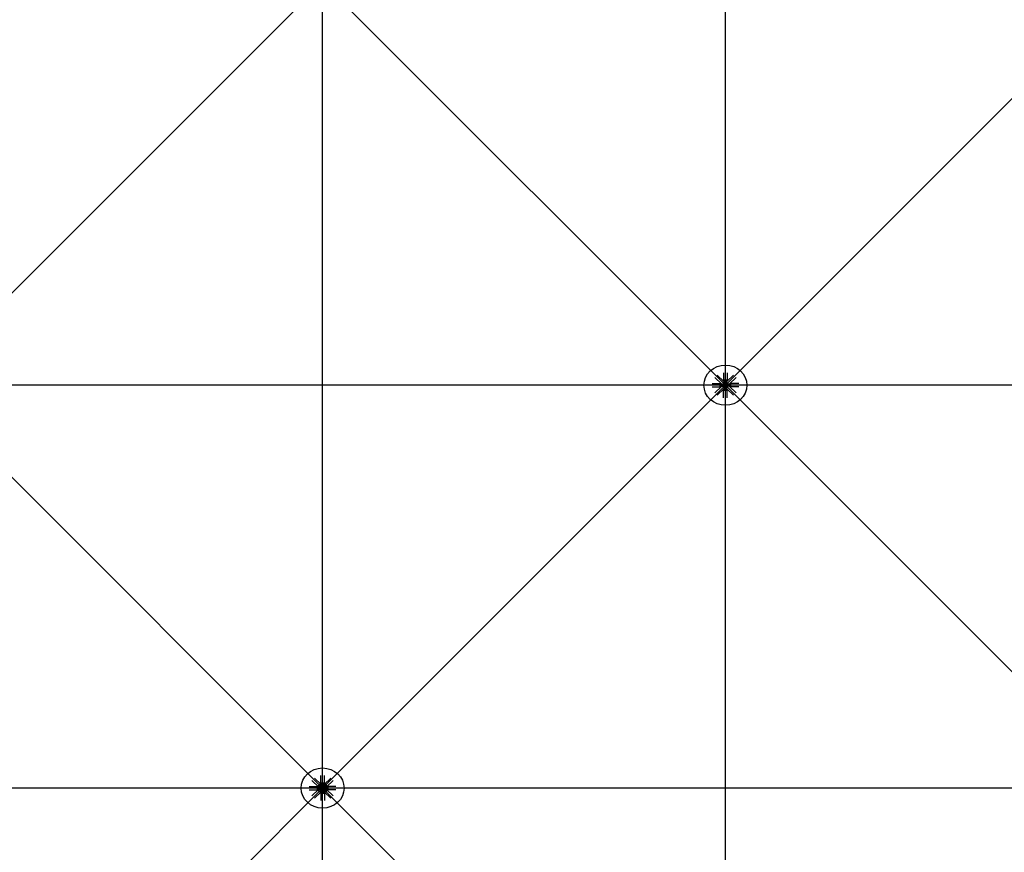
# Model space of a CAD drawing. Extents: x 1030.9 to 1120, y -1803.9 to -1744.8.
# Drawn here: x 1071.6 to 1075.3, y -1768.7 to -1765.6 of the extents above; entities that cross this region are included whole.
import ezdxf

# ---------------------------------------------------------------- set-up
doc = ezdxf.new("R2010")
doc.units = 0
doc.header["$LTSCALE"] = 200
doc.header["$MEASUREMENT"] = 0
doc.layers.get('0').update_dxf_attribs({"linetype": 'CONTINUOUS'})
for name, color, linetype in [('D', 7, 'CONTINUOUS'), ('mi', 7, 'CONTINUOUS'), ('ms', 7, 'CONTINUOUS')]:
    doc.layers.add(name, color=color, linetype=linetype)

msp = doc.modelspace()

# ---------------------------------------------------------------- linework, layer by layer
at = {"color": 7, "linetype": 'Continuous'}
for p, q in [((1074.2658, -1766.9353), (1074.2658, -1766.9626)), ((1074.2791, -1766.9353), (1074.2791, -1766.9626)), ((1074.2327, -1766.9533), (1074.2575, -1766.9766)), ((1074.2421, -1766.9445), (1074.2669, -1766.9678)), ((1074.2683, -1766.9667), (1074.2658, -1766.9626)), ((1074.2791, -1766.9626), (1074.2658, -1766.9626)), ((1074.268, -1766.9705), (1074.2679, -1766.9732)), ((1074.271, -1766.9763), (1074.2679, -1766.9734)), ((1074.2683, -1766.9667), (1074.2765, -1766.9667)), ((1074.2683, -1766.9667), (1074.2683, -1766.9738)), ((1074.2687, -1766.967), (1074.2687, -1766.9694)), ((1074.2687, -1766.9722), (1074.2687, -1766.9742)), ((1074.2696, -1766.9697), (1074.2753, -1766.9697)), ((1074.2696, -1766.9719), (1074.2753, -1766.9719)), ((1074.2703, -1766.9719), (1074.2703, -1766.9697)), ((1074.2706, -1766.9694), (1074.2706, -1766.967)), ((1074.2706, -1766.9719), (1074.2706, -1766.9697)), ((1074.2706, -1766.9746), (1074.2706, -1766.9722)), ((1074.2739, -1766.9763), (1074.277, -1766.9734)), ((1074.2743, -1766.9694), (1074.2743, -1766.967)), ((1074.2743, -1766.9719), (1074.2743, -1766.9697)), ((1074.2743, -1766.9746), (1074.2743, -1766.9722)), ((1074.2745, -1766.9719), (1074.2745, -1766.9697)), ((1074.2762, -1766.967), (1074.2762, -1766.9694)), ((1074.2762, -1766.9722), (1074.2762, -1766.9742)), ((1074.2765, -1766.9667), (1074.2791, -1766.9626)), ((1074.2765, -1766.9667), (1074.2765, -1766.9738)), ((1074.2769, -1766.9705), (1074.2769, -1766.9732)), ((1074.3028, -1766.9445), (1074.2779, -1766.9678)), ((1074.3122, -1766.9533), (1074.2873, -1766.9766)), ((1074.2229, -1766.9755), (1074.252, -1766.9755)), ((1074.2229, -1766.988), (1074.252, -1766.988)), ((1074.2327, -1767.0102), (1074.2575, -1766.9869)), ((1074.2421, -1767.019), (1074.2669, -1766.9957)), ((1074.2563, -1766.9779), (1074.252, -1766.9755)), ((1074.252, -1766.9755), (1074.252, -1766.988)), ((1074.2563, -1766.9856), (1074.252, -1766.988)), ((1074.2563, -1766.9856), (1074.2563, -1766.9779)), ((1074.2563, -1766.9779), (1074.264, -1766.9779)), ((1074.2563, -1766.9856), (1074.264, -1766.9856)), ((1074.2567, -1766.9782), (1074.2592, -1766.9782)), ((1074.2592, -1766.98), (1074.2567, -1766.98)), ((1074.2592, -1766.9835), (1074.2567, -1766.9835)), ((1074.2567, -1766.9853), (1074.2592, -1766.9853)), ((1074.2595, -1766.9844), (1074.2595, -1766.9791)), ((1074.2619, -1766.9798), (1074.2595, -1766.9798)), ((1074.2619, -1766.98), (1074.2595, -1766.98)), ((1074.2619, -1766.9835), (1074.2595, -1766.9835)), ((1074.2619, -1766.9837), (1074.2595, -1766.9837)), ((1074.2604, -1766.9776), (1074.2633, -1766.9775)), ((1074.2604, -1766.9859), (1074.2633, -1766.986)), ((1074.2619, -1766.9844), (1074.2619, -1766.9791)), ((1074.2623, -1766.9782), (1074.2642, -1766.9782)), ((1074.2648, -1766.98), (1074.2623, -1766.98)), ((1074.2648, -1766.9835), (1074.2623, -1766.9835)), ((1074.2623, -1766.9853), (1074.2642, -1766.9853)), ((1074.2666, -1766.9804), (1074.2636, -1766.9775)), ((1074.2666, -1766.9831), (1074.2636, -1766.986)), ((1074.2651, -1766.9844), (1074.2651, -1766.9791)), ((1074.2683, -1766.9968), (1074.2658, -1767.0009)), ((1074.2658, -1767.0282), (1074.2658, -1767.0009)), ((1074.2791, -1767.0009), (1074.2658, -1767.0009)), ((1074.271, -1766.9872), (1074.2679, -1766.9901)), ((1074.268, -1766.993), (1074.2679, -1766.9903)), ((1074.2683, -1766.9968), (1074.2683, -1766.9897)), ((1074.2683, -1766.9968), (1074.2765, -1766.9968)), ((1074.2687, -1766.9913), (1074.2687, -1766.9893)), ((1074.2687, -1766.9965), (1074.2687, -1766.9941)), ((1074.2695, -1766.9749), (1074.2754, -1766.9749)), ((1074.2754, -1766.9886), (1074.2695, -1766.9886)), ((1074.2696, -1766.9916), (1074.2753, -1766.9916)), ((1074.2696, -1766.9938), (1074.2753, -1766.9938)), ((1074.2703, -1766.9916), (1074.2703, -1766.9938)), ((1074.2706, -1766.9889), (1074.2706, -1766.9913)), ((1074.2706, -1766.9916), (1074.2706, -1766.9938)), ((1074.2706, -1766.9941), (1074.2706, -1766.9965)), ((1074.2739, -1766.9872), (1074.277, -1766.9901)), ((1074.2743, -1766.9889), (1074.2743, -1766.9913)), ((1074.2743, -1766.9916), (1074.2743, -1766.9938)), ((1074.2743, -1766.9941), (1074.2743, -1766.9965)), ((1074.2745, -1766.9916), (1074.2745, -1766.9938)), ((1074.2762, -1766.9913), (1074.2762, -1766.9893)), ((1074.2762, -1766.9965), (1074.2762, -1766.9941)), ((1074.2765, -1766.9968), (1074.2765, -1766.9897)), ((1074.2765, -1766.9968), (1074.2791, -1767.0009)), ((1074.2769, -1766.993), (1074.2769, -1766.9903)), ((1074.3028, -1767.019), (1074.2779, -1766.9957)), ((1074.2783, -1766.9804), (1074.2813, -1766.9775)), ((1074.2783, -1766.9831), (1074.2813, -1766.986)), ((1074.2791, -1767.0282), (1074.2791, -1767.0009)), ((1074.2797, -1766.9791), (1074.2797, -1766.9844)), ((1074.2801, -1766.98), (1074.2826, -1766.98)), ((1074.2801, -1766.9835), (1074.2826, -1766.9835)), ((1074.2826, -1766.9782), (1074.2806, -1766.9782)), ((1074.2826, -1766.9853), (1074.2806, -1766.9853)), ((1074.2885, -1766.9779), (1074.2809, -1766.9779)), ((1074.2885, -1766.9856), (1074.2809, -1766.9856)), ((1074.2845, -1766.9776), (1074.2816, -1766.9775)), ((1074.2845, -1766.9859), (1074.2816, -1766.986)), ((1074.2829, -1766.9791), (1074.2829, -1766.9844)), ((1074.2829, -1766.9798), (1074.2853, -1766.9798)), ((1074.2829, -1766.98), (1074.2853, -1766.98)), ((1074.2829, -1766.9835), (1074.2853, -1766.9835)), ((1074.2829, -1766.9837), (1074.2853, -1766.9837)), ((1074.2853, -1766.9791), (1074.2853, -1766.9844)), ((1074.2882, -1766.9782), (1074.2857, -1766.9782)), ((1074.2857, -1766.98), (1074.2882, -1766.98)), ((1074.2857, -1766.9835), (1074.2882, -1766.9835)), ((1074.2882, -1766.9853), (1074.2857, -1766.9853)), ((1074.3122, -1767.0102), (1074.2873, -1766.9869)), ((1074.2885, -1766.9779), (1074.2928, -1766.9755)), ((1074.2885, -1766.9779), (1074.2885, -1766.9856)), ((1074.2885, -1766.9856), (1074.2928, -1766.988)), ((1074.322, -1766.9755), (1074.2928, -1766.9755)), ((1074.2928, -1766.988), (1074.2928, -1766.9755)), ((1074.322, -1766.988), (1074.2928, -1766.988)), ((1072.7658, -1768.4626, 2.047), (1072.7658, -1768.4353, 2.047)), ((1072.7791, -1768.4626, 2.047), (1072.7791, -1768.4353, 2.047)), ((1072.7229, -1768.4755, 2.047), (1072.752, -1768.4755, 2.047)), ((1072.7575, -1768.4766, 2.047), (1072.7327, -1768.4533, 2.047)), ((1072.7669, -1768.4678, 2.047), (1072.7421, -1768.4445, 2.047)), ((1072.7563, -1768.4779, 2.047), (1072.752, -1768.4755, 2.047)), ((1072.752, -1768.4755, 2.047), (1072.752, -1768.488, 2.047)), ((1072.7643, -1768.4782, 2.047), (1072.7622, -1768.4762, 2.047)), ((1072.7658, -1768.4626, 2.047), (1072.7791, -1768.4626, 2.047)), ((1072.7683, -1768.4667, 2.047), (1072.7658, -1768.4626, 2.047)), ((1072.7687, -1768.4742, 2.047), (1072.7666, -1768.4722, 2.047)), ((1072.768, -1768.4705, 2.047), (1072.7679, -1768.4732, 2.047)), ((1072.7765, -1768.4667, 2.047), (1072.7683, -1768.4667, 2.047)), ((1072.7683, -1768.4667, 2.047), (1072.7683, -1768.4749, 2.047)), ((1072.7687, -1768.467, 2.047), (1072.7687, -1768.4694, 2.047)), ((1072.7687, -1768.4722, 2.047), (1072.7687, -1768.4746, 2.047)), ((1072.7759, -1768.4749, 2.047), (1072.769, -1768.4749, 2.047)), ((1072.7753, -1768.4697, 2.047), (1072.7696, -1768.4697, 2.047)), ((1072.7753, -1768.4719, 2.047), (1072.7696, -1768.4719, 2.047)), ((1072.7703, -1768.4719, 2.047), (1072.7703, -1768.4697, 2.047)), ((1072.7706, -1768.4694, 2.047), (1072.7706, -1768.467, 2.047)), ((1072.7706, -1768.4719, 2.047), (1072.7706, -1768.4697, 2.047)), ((1072.7706, -1768.4746, 2.047), (1072.7706, -1768.4722, 2.047)), ((1072.7743, -1768.4694, 2.047), (1072.7743, -1768.467, 2.047)), ((1072.7743, -1768.4719, 2.047), (1072.7743, -1768.4697, 2.047)), ((1072.7743, -1768.4746, 2.047), (1072.7743, -1768.4722, 2.047)), ((1072.7745, -1768.4719, 2.047), (1072.7745, -1768.4697, 2.047)), ((1072.7762, -1768.467, 2.047), (1072.7762, -1768.4694, 2.047)), ((1072.7762, -1768.4742, 2.047), (1072.7783, -1768.4722, 2.047)), ((1072.7762, -1768.4722, 2.047), (1072.7762, -1768.4746, 2.047)), ((1072.7765, -1768.4667, 2.047), (1072.7791, -1768.4626, 2.047)), ((1072.7765, -1768.4667, 2.047), (1072.7765, -1768.4749, 2.047)), ((1072.7769, -1768.4705, 2.047), (1072.7769, -1768.4732, 2.047)), ((1072.7779, -1768.4678, 2.047), (1072.8028, -1768.4445, 2.047)), ((1072.7805, -1768.4782, 2.047), (1072.7827, -1768.4762, 2.047)), ((1072.7873, -1768.4766, 2.047), (1072.8122, -1768.4533, 2.047)), ((1072.7885, -1768.4779, 2.047), (1072.7928, -1768.4755, 2.047)), ((1072.822, -1768.4755, 2.047), (1072.7928, -1768.4755, 2.047)), ((1072.7928, -1768.488, 2.047), (1072.7928, -1768.4755, 2.047)), ((1072.7229, -1768.488, 2.047), (1072.752, -1768.488, 2.047)), ((1072.7575, -1768.4869, 2.047), (1072.7327, -1768.5102, 2.047)), ((1072.7669, -1768.4957, 2.047), (1072.7421, -1768.519, 2.047)), ((1072.7563, -1768.4856, 2.047), (1072.752, -1768.488, 2.047)), ((1072.7563, -1768.4856, 2.047), (1072.7563, -1768.4779, 2.047)), ((1072.7563, -1768.4779, 2.047), (1072.7651, -1768.4779, 2.047)), ((1072.7563, -1768.4856, 2.047), (1072.7651, -1768.4856, 2.047)), ((1072.7567, -1768.4782, 2.047), (1072.7592, -1768.4782, 2.047)), ((1072.7592, -1768.48, 2.047), (1072.7567, -1768.48, 2.047)), ((1072.7592, -1768.4835, 2.047), (1072.7567, -1768.4835, 2.047)), ((1072.7567, -1768.4853, 2.047), (1072.7592, -1768.4853, 2.047)), ((1072.7595, -1768.4844, 2.047), (1072.7595, -1768.4791, 2.047)), ((1072.7619, -1768.4798, 2.047), (1072.7595, -1768.4798, 2.047)), ((1072.7619, -1768.48, 2.047), (1072.7595, -1768.48, 2.047)), ((1072.7619, -1768.4835, 2.047), (1072.7595, -1768.4835, 2.047)), ((1072.7619, -1768.4837, 2.047), (1072.7595, -1768.4837, 2.047)), ((1072.7604, -1768.4776, 2.047), (1072.7633, -1768.4775, 2.047)), ((1072.7604, -1768.4859, 2.047), (1072.7633, -1768.486, 2.047)), ((1072.7619, -1768.4844, 2.047), (1072.7619, -1768.4791, 2.047)), ((1072.7643, -1768.4853, 2.047), (1072.7622, -1768.4873, 2.047)), ((1072.7623, -1768.4782, 2.047), (1072.7648, -1768.4782, 2.047)), ((1072.7648, -1768.48, 2.047), (1072.7623, -1768.48, 2.047)), ((1072.7648, -1768.4835, 2.047), (1072.7623, -1768.4835, 2.047)), ((1072.7623, -1768.4853, 2.047), (1072.7648, -1768.4853, 2.047)), ((1072.7651, -1768.4849, 2.047), (1072.7651, -1768.4786, 2.047)), ((1072.7683, -1768.4968, 2.047), (1072.7658, -1768.5009, 2.047)), ((1072.7658, -1768.5009, 2.047), (1072.7791, -1768.5009, 2.047)), ((1072.7658, -1768.5009, 2.047), (1072.7658, -1768.5282, 2.047)), ((1072.7687, -1768.4893, 2.047), (1072.7666, -1768.4913, 2.047)), ((1072.768, -1768.493, 2.047), (1072.7679, -1768.4903, 2.047)), ((1072.7683, -1768.4968, 2.047), (1072.7683, -1768.4886, 2.047)), ((1072.7765, -1768.4968, 2.047), (1072.7683, -1768.4968, 2.047)), ((1072.7687, -1768.4913, 2.047), (1072.7687, -1768.4889, 2.047)), ((1072.7687, -1768.4965, 2.047), (1072.7687, -1768.4941, 2.047)), ((1072.769, -1768.4886, 2.047), (1072.7759, -1768.4886, 2.047)), ((1072.7753, -1768.4938, 2.047), (1072.7696, -1768.4938, 2.047)), ((1072.7703, -1768.4916, 2.047), (1072.7703, -1768.4938, 2.047)), ((1072.7706, -1768.4889, 2.047), (1072.7706, -1768.4913, 2.047)), ((1072.7706, -1768.4916, 2.047), (1072.7706, -1768.4938, 2.047)), ((1072.7706, -1768.4941, 2.047), (1072.7706, -1768.4965, 2.047)), ((1072.7743, -1768.4889, 2.047), (1072.7743, -1768.4913, 2.047)), ((1072.7743, -1768.4916, 2.047), (1072.7743, -1768.4938, 2.047)), ((1072.7743, -1768.4941, 2.047), (1072.7743, -1768.4965, 2.047)), ((1072.7745, -1768.4916, 2.047), (1072.7745, -1768.4938, 2.047)), ((1072.7762, -1768.4913, 2.047), (1072.7762, -1768.4889, 2.047)), ((1072.7762, -1768.4893, 2.047), (1072.7783, -1768.4913, 2.047)), ((1072.7762, -1768.4965, 2.047), (1072.7762, -1768.4941, 2.047)), ((1072.7765, -1768.4968, 2.047), (1072.7765, -1768.4886, 2.047)), ((1072.7765, -1768.4968, 2.047), (1072.7791, -1768.5009, 2.047)), ((1072.7769, -1768.493, 2.047), (1072.7769, -1768.4903, 2.047)), ((1072.7779, -1768.4957, 2.047), (1072.8028, -1768.519, 2.047)), ((1072.7791, -1768.5009, 2.047), (1072.7791, -1768.5282, 2.047)), ((1072.7885, -1768.4779, 2.047), (1072.7797, -1768.4779, 2.047)), ((1072.7797, -1768.4786, 2.047), (1072.7797, -1768.4849, 2.047)), ((1072.7885, -1768.4856, 2.047), (1072.7797, -1768.4856, 2.047)), ((1072.7826, -1768.4782, 2.047), (1072.7801, -1768.4782, 2.047)), ((1072.7801, -1768.48, 2.047), (1072.7826, -1768.48, 2.047)), ((1072.7801, -1768.4835, 2.047), (1072.7826, -1768.4835, 2.047)), ((1072.7826, -1768.4853, 2.047), (1072.7801, -1768.4853, 2.047)), ((1072.7805, -1768.4853, 2.047), (1072.7827, -1768.4873, 2.047)), ((1072.7845, -1768.4776, 2.047), (1072.7816, -1768.4775, 2.047)), ((1072.7845, -1768.4859, 2.047), (1072.7816, -1768.486, 2.047)), ((1072.7829, -1768.4791, 2.047), (1072.7829, -1768.4844, 2.047)), ((1072.7829, -1768.4798, 2.047), (1072.7853, -1768.4798, 2.047)), ((1072.7829, -1768.48, 2.047), (1072.7853, -1768.48, 2.047)), ((1072.7829, -1768.4835, 2.047), (1072.7853, -1768.4835, 2.047)), ((1072.7829, -1768.4837, 2.047), (1072.7853, -1768.4837, 2.047)), ((1072.7853, -1768.4791, 2.047), (1072.7853, -1768.4844, 2.047)), ((1072.7882, -1768.4782, 2.047), (1072.7857, -1768.4782, 2.047)), ((1072.7857, -1768.48, 2.047), (1072.7882, -1768.48, 2.047)), ((1072.7857, -1768.4835, 2.047), (1072.7882, -1768.4835, 2.047)), ((1072.7882, -1768.4853, 2.047), (1072.7857, -1768.4853, 2.047)), ((1072.7873, -1768.4869, 2.047), (1072.8122, -1768.5102, 2.047)), ((1072.7885, -1768.4779, 2.047), (1072.7885, -1768.4856, 2.047)), ((1072.7885, -1768.4856, 2.047), (1072.7928, -1768.488, 2.047)), ((1072.822, -1768.488, 2.047), (1072.7928, -1768.488, 2.047))]:
    msp.add_line(p, q, dxfattribs=at)
for centre, major_axis, ratio, start_param, end_param in [((1074.2622, -1766.9722), (0.00498, 0.00411), 0.702742, 3.231747, 6.37334), ((1074.2644, -1766.9742), (0.00307, 0.00253), 0.702742, 3.866556, 5.738532), ((1074.2696, -1766.9681), (-0.00153, 0), 0.9375, 4.050796, 5.373982), ((1074.2696, -1766.9682), (0.00153, 0), 0.9375, 4.050796, 5.373982), ((1074.2696, -1766.9733), (-0.00153, 0), 0.9375, 4.050796, 5.373982), ((1074.2724, -1766.9719), (0.00563, 0), 0.9375, 1.230698, 1.910895), ((1074.2724, -1766.9644), (0.00563, 0), 0.9375, 4.37229, 5.052488), ((1074.2724, -1766.9772), (0.00562, 0), 0.9375, 1.230698, 1.910895), ((1074.2753, -1766.9681), (0.00153, 0), 0.9375, 0.909203, 2.23239), ((1074.2753, -1766.9682), (-0.00153, 0), 0.9375, 0.909203, 2.23239), ((1074.2753, -1766.9733), (0.00153, 0), 0.9375, 0.909203, 2.23239), ((1074.2579, -1766.9791), (0.00153, 0), 0.9375, 2.479999, 3.803186), ((1074.262, -1766.9817), (-0.00563, 0), 0.9375, -0.340099, 0.340099), ((1074.2579, -1766.9844), (-0.00153, 0), 0.9375, -0.661593, 0.661593), ((1074.258, -1766.9791), (-0.00153, 0), 0.9375, 2.479999, 3.803186), ((1074.2539, -1766.9817), (-0.00563, 0), 0.9375, 2.801494, 3.481691), ((1074.258, -1766.9844), (0.00153, 0), 0.9375, -0.661593, 0.661593), ((1074.2635, -1766.9791), (0.00153, 0), 0.9375, 2.479999, 3.803186), ((1074.2676, -1766.9817), (-0.00563, 0), 0.9375, -0.340099, 0.340099), ((1074.2635, -1766.9844), (-0.00153, 0), 0.9375, -0.661593, 0.661593), ((1074.2636, -1766.9791), (0.00104, 0.00104), 1, 4.867213, 5.530028), ((1074.2595, -1766.9817), (-0.00563, 0), 0.9375, 2.801494, 3.481691), ((1074.2636, -1766.9844), (-0.00104, 0.00104), 1, 3.89475, 4.557565), ((1074.2688, -1766.9783), (0.0023, 0.0019), 0.702742, 3.231747, 6.37334), ((1074.2696, -1766.9902), (0.00153, 0), 0.9375, 4.050796, 5.373982), ((1074.2696, -1766.9953), (-0.00153, 0), 0.9375, 4.050796, 5.373982), ((1074.2696, -1766.9954), (0.00153, 0), 0.9375, 4.050796, 5.373982), ((1074.2696, -1766.9735), (-0.00104, 0.00104), 1, 2.255876, 3.049301), ((1074.2696, -1766.99), (0.00104, 0.00104), 1, 0.092292, 0.885716), ((1074.2724, -1766.9696), (0.00562, 0), 0.9375, 4.37229, 5.052488), ((1074.2724, -1766.9939), (0.00562, 0), 0.9375, 1.230698, 1.910895), ((1074.2724, -1766.9863), (0.00562, 0), 0.9375, 4.37229, 5.052488), ((1074.2724, -1766.9991), (0.00563, 0), 0.9375, 1.230698, 1.910895), ((1074.2724, -1766.9916), (0.00563, 0), 0.9375, 4.37229, 5.052488), ((1074.2761, -1766.9852), (0.0023, 0.0019), 0.702742, 0.090155, 3.231747), ((1074.2753, -1766.9735), (0.00104, 0.00104), 1, 3.233884, 4.027309), ((1074.2753, -1766.99), (-0.00104, 0.00104), 1, -0.885716, -0.092292), ((1074.2753, -1766.9902), (-0.00153, 0), 0.9375, 0.909203, 2.23239), ((1074.2753, -1766.9953), (0.00153, 0), 0.9375, 0.909203, 2.23239), ((1074.2753, -1766.9954), (-0.00153, 0), 0.9375, 0.909203, 2.23239), ((1074.2826, -1766.9913), (0.00498, 0.00411), 0.702742, 0.090155, 3.231747), ((1074.2805, -1766.9893), (0.00307, 0.00253), 0.702742, 0.724963, 2.596939), ((1074.2854, -1766.9817), (-0.00563, 0), 0.9375, -0.340099, 0.340099), ((1074.2813, -1766.9791), (-0.00104, 0.00104), 1, 0.753158, 1.415973), ((1074.2813, -1766.9844), (0.00104, 0.00104), 1, 1.72562, 2.388435), ((1074.2814, -1766.9791), (-0.00153, 0), 0.9375, 2.479999, 3.803186), ((1074.2773, -1766.9817), (-0.00563, 0), 0.9375, 2.801494, 3.481691), ((1074.2814, -1766.9844), (0.00153, 0), 0.9375, -0.661593, 0.661593), ((1074.2869, -1766.9791), (0.00153, 0), 0.9375, 2.479999, 3.803186), ((1074.291, -1766.9817), (-0.00563, 0), 0.9375, -0.340099, 0.340099), ((1074.2869, -1766.9844), (-0.00153, 0), 0.9375, -0.661593, 0.661593), ((1074.287, -1766.9791), (-0.00153, 0), 0.9375, 2.479999, 3.803186), ((1074.2829, -1766.9817), (-0.00563, 0), 0.9375, 2.801494, 3.481691), ((1074.287, -1766.9844), (0.00153, 0), 0.9375, -0.661593, 0.661593), ((1072.7622, -1768.4722, 2.047), (0.00498, 0.00411), 0.702742, 0.090155, 3.231747), ((1072.7644, -1768.4742, 2.047), (0.00307, 0.00253), 0.702742, -0.632579, 3.954482), ((1072.7644, -1768.4742, 2.047), (0.0023, 0.0019), 0.702742, 0.090155, 3.231747), ((1072.7724, -1768.4817, 2.047), (-0.008, 0), 0.9375, -1.149354, -0.421442), ((1072.7696, -1768.4681, 2.047), (-0.00153, 0), 0.9375, 4.050796, 5.373982), ((1072.7696, -1768.4682, 2.047), (0.00153, 0), 0.9375, 4.050796, 5.373982), ((1072.7696, -1768.4733, 2.047), (-0.00153, 0), 0.9375, 4.050796, 5.373982), ((1072.7696, -1768.4735, 2.047), (0.00153, 0), 0.9375, 4.050796, 5.373982), ((1072.7724, -1768.4719, 2.047), (0.00563, 0), 0.9375, 1.230698, 1.910895), ((1072.7724, -1768.4644, 2.047), (0.00563, 0), 0.9375, 4.37229, 5.052488), ((1072.7724, -1768.4772, 2.047), (0.00562, 0), 0.9375, 1.230698, 1.910895), ((1072.7724, -1768.4696, 2.047), (0.00562, 0), 0.9375, 4.37229, 5.052488), ((1072.7753, -1768.4681, 2.047), (0.00153, 0), 0.9375, 0.909203, 2.23239), ((1072.7753, -1768.4682, 2.047), (-0.00153, 0), 0.9375, 0.909203, 2.23239), ((1072.7753, -1768.4733, 2.047), (0.00153, 0), 0.9375, 0.909203, 2.23239), ((1072.7753, -1768.4735, 2.047), (-0.00153, 0), 0.9375, 0.909203, 2.23239), ((1072.7724, -1768.4817, 2.047), (0.008, 0), 0.9375, 0.421442, 1.149354), ((1072.7805, -1768.4742, 2.047), (-0.00307, 0.00253), 0.702742, 2.328704, 6.915765), ((1072.7826, -1768.4722, 2.047), (-0.00498, 0.00411), 0.702742, 3.051438, 6.19303), ((1072.7805, -1768.4742, 2.047), (-0.0023, 0.0019), 0.702742, 3.051438, 6.19303), ((1072.7579, -1768.4791, 2.047), (0.00153, 0), 0.9375, 2.479999, 3.803186), ((1072.762, -1768.4817, 2.047), (-0.00563, 0), 0.9375, -0.340099, 0.340099), ((1072.7579, -1768.4844, 2.047), (-0.00153, 0), 0.9375, -0.661593, 0.661593), ((1072.7622, -1768.4913, 2.047), (-0.00498, 0.00411), 0.702742, -0.090155, 3.051438), ((1072.758, -1768.4791, 2.047), (-0.00153, 0), 0.9375, 2.479999, 3.803186), ((1072.7539, -1768.4817, 2.047), (-0.00563, 0), 0.9375, 2.801494, 3.481691), ((1072.758, -1768.4844, 2.047), (0.00153, 0), 0.9375, -0.661593, 0.661593), ((1072.7644, -1768.4893, 2.047), (-0.00307, 0.00253), 0.702742, -0.812889, 3.774172), ((1072.7644, -1768.4893, 2.047), (-0.0023, 0.0019), 0.702742, -0.090155, 3.051438), ((1072.7635, -1768.4791, 2.047), (0.00153, 0), 0.9375, 2.479999, 3.803186), ((1072.7676, -1768.4817, 2.047), (-0.00563, 0), 0.9375, -0.340099, 0.340099), ((1072.7635, -1768.4844, 2.047), (-0.00153, 0), 0.9375, -0.661593, 0.661593), ((1072.7636, -1768.4791, 2.047), (-0.00153, 0), 0.9375, 2.479999, 3.803186), ((1072.7595, -1768.4817, 2.047), (-0.00563, 0), 0.9375, 2.801494, 3.481691), ((1072.7636, -1768.4844, 2.047), (0.00153, 0), 0.9375, -0.661593, 0.661593), ((1072.7724, -1768.4817, 2.047), (0.008, 0), 0.9375, 3.563035, 4.290947), ((1072.7724, -1768.4817, 2.047), (0.008, 0), 0.9375, 3.563035, 4.290947), ((1072.7696, -1768.49, 2.047), (-0.00153, 0), 0.9375, 4.050796, 5.373982), ((1072.7696, -1768.4902, 2.047), (0.00153, 0), 0.9375, 4.050796, 5.373982), ((1072.7696, -1768.4953, 2.047), (-0.00153, 0), 0.9375, 4.050796, 5.373982), ((1072.7696, -1768.4954, 2.047), (0.00153, 0), 0.9375, 4.050796, 5.373982), ((1072.7724, -1768.4939, 2.047), (0.00562, 0), 0.9375, 1.230698, 1.910895), ((1072.7724, -1768.4863, 2.047), (0.00562, 0), 0.9375, 4.37229, 5.052488), ((1072.7724, -1768.4991, 2.047), (0.00563, 0), 0.9375, 1.230698, 1.910895), ((1072.7724, -1768.4916, 2.047), (0.00563, 0), 0.9375, 4.37229, 5.052488), ((1072.7753, -1768.49, 2.047), (0.00153, 0), 0.9375, 0.909203, 2.23239), ((1072.7753, -1768.4902, 2.047), (-0.00153, 0), 0.9375, 0.909203, 2.23239), ((1072.7753, -1768.4953, 2.047), (0.00153, 0), 0.9375, 0.909203, 2.23239), ((1072.7753, -1768.4954, 2.047), (-0.00153, 0), 0.9375, 0.909203, 2.23239), ((1072.7724, -1768.4817, 2.047), (-0.008, 0), 0.9375, 1.992238, 2.720151), ((1072.7724, -1768.4817, 2.047), (-0.008, 0), 0.9375, 1.992238, 2.720151), ((1072.7805, -1768.4893, 2.047), (0.00307, 0.00253), 0.702742, 2.509013, 7.096074), ((1072.7826, -1768.4913, 2.047), (0.00498, 0.00411), 0.702742, 3.231747, 6.37334), ((1072.7805, -1768.4893, 2.047), (0.0023, 0.0019), 0.702742, 3.231747, 6.37334), ((1072.7813, -1768.4791, 2.047), (0.00153, 0), 0.9375, 2.479999, 3.803186), ((1072.7854, -1768.4817, 2.047), (-0.00563, 0), 0.9375, -0.340099, 0.340099), ((1072.7813, -1768.4844, 2.047), (-0.00153, 0), 0.9375, -0.661593, 0.661593), ((1072.7814, -1768.4791, 2.047), (-0.00153, 0), 0.9375, 2.479999, 3.803186), ((1072.7773, -1768.4817, 2.047), (-0.00563, 0), 0.9375, 2.801494, 3.481691), ((1072.7814, -1768.4844, 2.047), (0.00153, 0), 0.9375, -0.661593, 0.661593), ((1072.7869, -1768.4791, 2.047), (0.00153, 0), 0.9375, 2.479999, 3.803186), ((1072.791, -1768.4817, 2.047), (-0.00563, 0), 0.9375, -0.340099, 0.340099), ((1072.7869, -1768.4844, 2.047), (-0.00153, 0), 0.9375, -0.661593, 0.661593), ((1072.787, -1768.4791, 2.047), (-0.00153, 0), 0.9375, 2.479999, 3.803186), ((1072.7829, -1768.4817, 2.047), (-0.00563, 0), 0.9375, 2.801494, 3.481691), ((1072.787, -1768.4844, 2.047), (0.00153, 0), 0.9375, -0.661593, 0.661593)]:
    msp.add_ellipse(centre, major_axis=major_axis, ratio=ratio, start_param=start_param, end_param=end_param, dxfattribs=at)
at = {"color": 7, "linetype": 'Continuous', "extrusion": (0, 0, -1)}
for centre, major_axis, start_param, end_param in [((1074.2826, -1766.9722), (-0.00498, 0.00411), 3.231747, 6.37334), ((1074.2805, -1766.9742), (-0.00307, 0.00253), 3.866556, 5.738532), ((1074.2622, -1766.9913), (-0.00498, 0.00411), 0.090155, 3.231747), ((1074.2644, -1766.9893), (-0.00307, 0.00253), 0.724963, 2.596939), ((1074.2688, -1766.9852), (-0.0023, 0.0019), 0.090155, 3.231747), ((1074.2761, -1766.9783), (-0.0023, 0.0019), 3.231747, 6.37334), ((1072.7622, -1768.4722, 2.047), (0.00498, 0.00411), 2.416355, 3.051438), ((1072.7622, -1768.4722, 2.047), (0.00498, 0.00411), -0.090155, 0.544928), ((1072.7826, -1768.4722, 2.047), (-0.00498, 0.00411), -0.544928, 0.090155), ((1072.7826, -1768.4722, 2.047), (-0.00498, 0.00411), 3.231747, 3.86683), ((1072.7622, -1768.4913, 2.047), (-0.00498, 0.00411), 0.090155, 0.725238), ((1072.7622, -1768.4913, 2.047), (-0.00498, 0.00411), 2.596664, 3.231747), ((1072.7826, -1768.4913, 2.047), (0.00498, 0.00411), 3.051438, 3.686521), ((1072.7826, -1768.4913, 2.047), (0.00498, 0.00411), -0.725238, -0.090155)]:
    msp.add_ellipse(centre, major_axis=major_axis, ratio=0.702742, start_param=start_param, end_param=end_param, dxfattribs=at)
at = {"color": 7, "linetype": 'Continuous'}
for p in [(1074.2724, -1766.9817), (1072.7724, -1768.4817, 2.047)]:
    msp.add_point(p, dxfattribs=at)
at = {"layer": 'D'}
for p, q in [((1071.2724, -1766.9817), (1072.7724, -1765.4817, 2.047)), ((1074.2724, -1766.9817), (1072.7724, -1765.4817, 2.047)), ((1074.2724, -1766.9817), (1075.7724, -1765.4817, 2.047)), ((1072.7724, -1768.4817, 2.047), (1071.2724, -1766.9817)), ((1072.7724, -1768.4817, 2.047), (1074.2724, -1766.9817)), ((1075.7724, -1768.4817, 2.047), (1074.2724, -1766.9817)), ((1071.2724, -1769.9817), (1072.7724, -1768.4817, 2.047)), ((1074.2724, -1769.9817), (1072.7724, -1768.4817, 2.047))]:
    msp.add_line(p, q, dxfattribs=at)
at = {"layer": 'mi', "color": 4}
for p, q in [((1074.2724, -1766.9817), (1074.2724, -1763.9817)), ((1074.2724, -1766.9817), (1071.2724, -1766.9817)), ((1074.2724, -1769.9817), (1074.2724, -1766.9817)), ((1077.2724, -1766.9817), (1074.2724, -1766.9817))]:
    msp.add_line(p, q, dxfattribs=at)
msp.add_ellipse((1074.2724, -1766.9817), major_axis=(0.08, 0), ratio=0.9375, dxfattribs=at)
at = {"layer": 'ms', "color": 1}
for p, q in [((1072.7724, -1768.4817, 2.047), (1072.7724, -1765.4817, 2.047)), ((1072.7724, -1768.4817, 2.047), (1069.7724, -1768.4817, 2.047)), ((1072.7724, -1771.4817, 2.047), (1072.7724, -1768.4817, 2.047)), ((1075.7724, -1768.4817, 2.047), (1072.7724, -1768.4817, 2.047))]:
    msp.add_line(p, q, dxfattribs=at)
msp.add_ellipse((1072.7724, -1768.4817, 2.047), major_axis=(0.08, 0), ratio=0.9375, dxfattribs=at)

doc.saveas('drawing.dxf')
